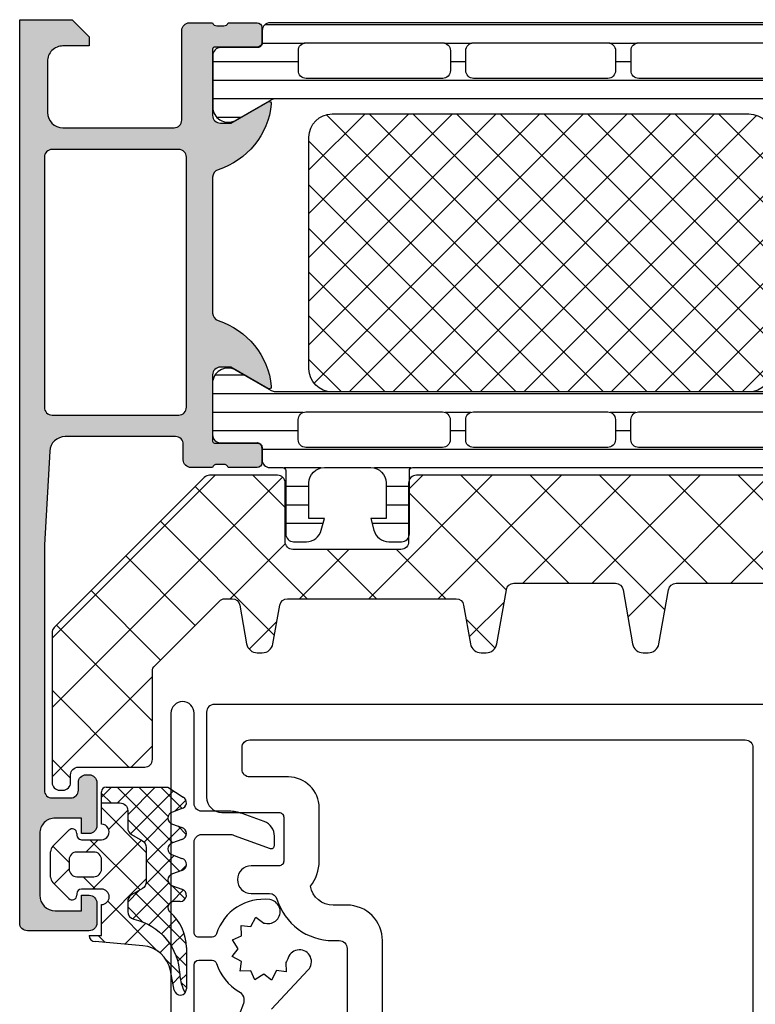
# Model space of a CAD drawing. Units: millimetres. Extents: x 6038 to 14624, y 670 to 4443.
# Drawn here: x 10081 to 10128, y 1569 to 1632 of the extents above; entities that cross this region are included whole.
import ezdxf

# ---------------------------------------------------------------- set-up
doc = ezdxf.new("R2010")
doc.units = ezdxf.units.MM
doc.layers.get('0').update_dxf_attribs({"lineweight": 25})
doc.layers.add('Raamkaders', color=253, linetype='Continuous')

# ---------------------------------------------------------------- blocks, each defined once
blk = doc.blocks.new('P0159610')
blk.add_lwpolyline([(313.788680150784, -57.96780958107917), (277.5886801507841, -57.96780958107917, 0.4142135623730948), (277.0886801507841, -58.46780958107917), (277.0886801507841, -63.96780958107917, 0.4142135623730951), (278.0886801507841, -64.96780958107917), (281.788680150784, -64.96780958107917, -0.4142135623730951), (282.0886801507841, -65.26780958107916), (282.0886801507841, -68.11780958107917, -0.4142135623730951), (281.788680150784, -68.41780958107917), (279.988680150784, -68.41780958107917, 0.9999999999999998), (279.988680150784, -70.21780958107917), (281.1743758353499, -70.21780958107915, -0.3302357034382338), (281.6527833138888, -70.57246074386987, 0.3302357034382327), (285.288680150784, -73.26780958107916), (285.6886801507841, -73.26780958107916, -0.4142135623730951), (286.1886801507841, -73.76780958107916), (286.1886801507841, -80.22526248722438, 0.1048503896858502)], format="xyb")
blk.add_lwpolyline([(311.988680150784, -83.96780958107918), (309.4487425786918, -83.96780958107928, -0.3120401294285018), (308.9809586887575, -83.64438317003854, 0.6914013457927783), (302.1513138957171, -83.64438317003854, -0.3120401294285018), (301.6835300057828, -83.96780958107928), (290.988680150784, -83.96780958107928, -0.4142135623730951), (288.488680150784, -81.46780958107928), (288.488680150784, -73.26780958107938, 0.4142135623730951), (286.1886801507841, -70.96780958107938), (285.288680150784, -70.96780958107938, -0.3603729818760359), (283.8149012765193, -69.74705110695068, 0.1709422246013617), (284.3886801507841, -68.11780958107917), (284.3886801507841, -64.66780958107917, 0.414213562373095), (282.3886801507841, -62.66780958107917), (279.8886801507841, -62.66780958107917, -0.414213562373096), (279.3886801507841, -62.16780958107917), (279.3886801507841, -60.76780958107916, -0.4142135623730941), (279.8886801507841, -60.26780958107916), (311.988680150784, -60.26780958107916, -0.4142135623731146), (312.488680150784, -60.76780958107921), (312.4886801507841, -83.46780958107915, -0.4142135623731029)], format="xyb", close=True)
blk = doc.blocks.new('P0014110_Buitenprofiel')
for points in [[(0.75, -23.76317282547734), (0.75, -16.30000000000018, -0.4142135623730951), (1.050000000000182, -16), (1.911212795041138, -16, -0.3275382217185633), (2.197394555465962, -16.21000000000004, 0.1881760554900128), (3.654155844155866, -18.02367651867644, -0.364394676466154), (3.940800203511117, -18.80939265469442), (3.674299990822874, -19.54159597133457, 0.5205670505517545)], [(5.762974289754311, -19.17489938225117), (8.141472740263453, -16.62742664804591, 1.223779665778053), (6.846969696969609, -15.83282740752384, -0.0522497766940923), (6.691463751682477, -16.15121154707776), (6.716699120912381, -16.7529283711192), (6.0865355100741, -16.67221951202555), (5.765860268337747, -17.28565423968575), (5.259552603667998, -16.89997234757539), (4.676323356386547, -17.27012254790952), (4.430278144755903, -16.68197628473172), (3.741402123376247, -16.71086701880904), (3.822518207011854, -16.07752385505682), (3.212532574852048, -15.75865164057541), (3.600000000000364, -15.25), (3.231751011677716, -14.66976640812936), (3.822404498124342, -14.42267232427366), (3.793649852745602, -13.7370412270684), (4.429487226653691, -13.8184767592611), (4.746977011697709, -13.21113564128518), (5.257484776423098, -13.6000169764402, -0.0298821011396192), (5.454123711336251, -13.61267489166494, 1.00000000745058), (5.645876288658201, -12.07458160802707, 0.3622355028610185), (2.197394555465962, -14.28999999999996, -0.3275382217185363), (1.911212795041138, -14.5), (1.049999999999727, -14.5, -0.4142135623729737), (0.75, -14.19999999999982), (0.7499999999972715, -8.349999999994907, -0.4142135623732095), (1.249999999992724, -7.850000000000364), (3.009182548229091, -7.850000000000364, -0.0874886635259234), (3.35120269155459, -7.910307379213918), (5.681595971332172, -8.758501167187205, 0.5205670505518625), (5.949999999997544, -8.570562643029916), (5.94999999999709, -7.960133123873675, 0.3152987888788768), (5.292020143323043, -7.020440503088139), (3.864232906543293, -6.50076844803516, 0.0874886635259244), (3.009182548229091, -6.350000000000364), (1.25, -6.350000000000364, -0.4142135623730951), (0.75, -5.850000000000364), (0.75, 0, 0.9999999999999998), (-0.75, 0), (-0.75, -21.62553991701225, -0.3541185725306983)]]:
    blk.add_lwpolyline(points, format="xyb")
blk = doc.blocks.new('Variavent_Assy_40')
for name, p in [('P0014110_Buitenprofiel', (9953.069615063367, 4100.817602124537)), ('P0159610', (9677.53415433973, 4159.355926490516))]:
    blk.add_blockref(name, p)
blk = doc.blocks.new('284024_s')
at = {"layer": 'Raamkaders'}
h = blk.add_hatch(dxfattribs=at)
h.set_pattern_fill('LINIE', color=256, scale=1.2, angle=90, style=0)
h.set_pattern_definition([(90, (19.28296211910347, -0.6346130568951673), (-1.2, 7.347638122934263e-17), [])])
edge = h.paths.add_edge_path()
edge.add_arc((1.309189666567308, 2.900083309816918), 0.2999999999999954, 359.9979247021138, 449.9979247021141)
edge.add_line((1.309200532801626, 3.200083309620122), (0.4988691999867216, 3.200111936038329))
edge.add_arc((0.4988846313710251, 3.700109256898171), 0.4999973210979716, 179.9976177200864, 269.99823168414014, ccw=False)
edge.add_line((-0.001112689294753495, 3.700130046100879), (-0.002433234284694385, 4.54120229122876))
edge.add_arc((-0.2024332342846812, 4.541202291228761), 0.1999999999999869, 359.9999999999995, 449.9999999999995)
edge.add_line((-0.2024332342846795, 4.741202291228748), (-4.302433234273042, 4.741202291228748))
edge.add_arc((-4.302433234273046, 5.241202291228751), 0.5000000000000027, 180.0000000000004, 270.0000000000004, ccw=False)
edge.add_line((-4.80243323427305, 5.241202291228747), (-4.802433234272591, 6.071951514586803))
edge.add_arc((-3.802433234273134, 6.07195151458678), 0.9999999999994569, 105.00000000108051, 179.9999999999987, ccw=False)
edge.add_line((-4.061252279393731, 7.037877340870443), (-3.302433234273163, 7.241202291228692))
edge.add_line((-3.302433234273163, 7.241202291228692), (-3.302433234273046, 6.241202291228748))
edge.add_line((-3.302433234273046, 6.241202291228748), (-1.002433234284698, 6.241202291228749))
edge.add_arc((-1.004142480005912, 7.245328775430388), 1.004127938958019, 270.0975300153207, 359.7659122786857)
edge.add_line((-2.292155800942623e-05, 7.241226320254614), (-2.292155800924255e-05, 10.24110467439829))
edge.add_arc((-1.004142268125721, 10.23707631855116), 1.004127427074073, 0.2298596784854177, 89.90248202491506)
edge.add_line((-1.002433234284641, 11.24120229122875), (-3.302433234273052, 11.24120229122875))
edge.add_line((-3.302433234273052, 11.24120229122875), (-3.302433234273049, 10.24120229122875))
edge.add_line((-3.302433234273049, 10.24120229122875), (-4.061252279393712, 10.44452724155692))
edge.add_arc((-3.80243323427292, 11.41045306784117), 1.000000000000068, 180.0000000000016, 254.9999999989173, ccw=False)
edge.add_line((-4.802433234272988, 11.41045306784114), (-4.802433234272995, 12.24120229122881))
edge.add_arc((-4.302433234273049, 12.24120229122881), 0.4999999999999467, 90, 180, ccw=False)
edge.add_line((-4.302433234273049, 12.74120229122875), (-0.2024332342847606, 12.74120229122875))
edge.add_arc((-0.2041617871800327, 12.945375387072), 0.2041804127758787, 270.4850610657193, 358.8441310561829)
edge.add_line((-2.292155800197179e-05, 12.94125658823265), (2.374673808286376e-15, 38.78262339778484))
edge.add_arc((0.499997320859848, 38.78260796640054), 0.4999973210979745, 89.99761772008901, 179.9982316841407, ccw=False)
edge.add_line((0.5000181100625329, 39.28260528706632), (1.310349442877458, 39.28257666064813))
edge.add_arc((1.31036030911177, 39.58257666045134), 0.3000000000000041, 269.9979247021153, 359.9979247021138)
edge.add_line((1.610360308914976, 39.58256579421702), (1.610115288334156, 41.9825641876025))
edge.add_arc((2.110111265540397, 41.98254871698273), 0.499995977445583, 89.99762222092721, 179.9982271832993, ccw=False)
edge.add_line((2.110132015410307, 42.48254469399776), (5.586673511216135, 42.48241804653367))
edge.add_arc((5.44432701033436, 41.49260512706297), 0.99999607092448, -32.72909139772662, 81.8163166502145, ccw=False)
edge.add_line((6.285560076554611, 40.95193973131244), (4.967007647098204, 38.66833064206307))
edge.add_arc((5.400011308350247, 38.41831498386868), 0.5000000000000491, 149.9979281027699, 179.9978647972363)
edge.add_line((4.900011308697391, 38.41833361702788), (4.898924996266315, 4.064064861428477))
edge.add_arc((5.398924995956997, 4.06404727380666), 0.5000000000000066, 179.9979846069957, 209.9979213014615)
edge.add_line((4.965903224316337, 3.814062983729881), (6.284290222103381, 1.530358382474783))
edge.add_arc((5.443017991444598, 0.9897539283802999), 0.9999960709244808, -81.82046724598678, 32.72494080195372, ccw=False)
edge.add_line((5.585292788358815, -6.930029612274073e-05), (2.108751292552963, 5.734716797754357e-05))
edge.add_arc((2.108766763172721, 0.5000533243741969), 0.4999959774455613, 179.9976222209281, 269.99822718330006, ccw=False)
edge.add_line((1.60877078615772, 0.5000740742440994), (1.609189666370512, 2.900072443582598))
edge = h.paths.add_edge_path(flags=16)
edge.add_line((1.799465273413295, 27.09119604586487), (3.09945937972604, 27.09119604586486))
edge.add_arc((3.099463019082759, 27.59119240650812), 0.4999963606565037, 269.9995829574043, 360.0004170426012)
edge.add_line((3.599459379726019, 27.59119604586488), (3.599459379726019, 36.44118994234918))
edge.add_arc((3.099463019082655, 36.44119358170582), 0.4999963606566094, 359.9995829574138, 450.000417042585)
edge.add_line((3.09945937972603, 36.94118994234918), (1.799465273458127, 36.94118994234918))
edge.add_arc((1.799448700661308, 36.44118994053621), 0.5000000020876215, 89.99810089738257, 179.9999997916593)
edge.add_line((1.299448698573679, 36.44118994235433), (1.299448698573672, 27.59119604587007))
edge.add_arc((1.799448700730977, 27.59119604774752), 0.5000000021573054, 180.0000002151407, 270.0018990894962)
edge = h.paths.add_edge_path(flags=16)
edge.add_arc((1.799448698584057, 16.89118994304764), 0.4999999999999982, 179.9999999994044, 270.0000000000002)
edge.add_line((1.799448698584059, 16.39118994304764), (3.099459379736413, 16.39118994304764))
edge.add_arc((3.099459379736411, 16.89118994304764), 0.4999999999999964, 270.0000000000003, 360.000000000596)
edge.add_line((3.599459379736405, 16.89118994305284), (3.599459379736409, 25.59119604656851))
edge.add_arc((3.099459379736396, 25.5911960465633), 0.5000000000000133, 5.968247248672501e-10, 89.99999999880787)
edge.add_line((3.099459379746799, 26.09119604656332), (1.799448698594469, 26.09119604656332))
edge.add_arc((1.799448698584051, 25.59119604656332), 0.5000000000000036, 89.99999999880616, 179.9999999994032)
edge.add_line((1.299448698584045, 25.59119604656853), (1.299448698584059, 16.89118994305284))
edge = h.paths.add_edge_path(flags=16)
edge.add_arc((3.099463019093079, 14.89119358240431), 0.4999963606565686, 359.9995829574092, 450.000417042591)
edge.add_line((3.099459379736403, 15.39118994304764), (1.799465273468486, 15.39118994304764))
edge.add_arc((1.799448700671683, 14.89118994123468), 0.5000000020876197, 89.99810089738452, 179.9999997916607)
edge.add_line((1.299448698584063, 14.89118994305278), (1.299448698584062, 6.041180787779442))
edge.add_arc((1.799433439794991, 6.041180787774246), 0.4999847412109291, 179.9999999994045, 270.0000000000006)
edge.add_line((1.799433439794996, 5.541196046563318), (3.09944412094734, 5.541196046563319))
edge.add_arc((3.099444120947349, 6.041211305352374), 0.5000152587890554, 269.9999999999989, 360.0000000005949)
edge.add_line((3.599459379736404, 6.041211305357566), (3.599459379736403, 14.89118994304764))
for points in [[(1.609189666370512, 2.900072443582598, 0.4142135623730971), (1.309200532801626, 3.200083309620122), (0.4988691999867216, 3.200111936038329, -0.4142167009307517), (-0.001112689294753495, 3.700130046100879), (-0.002433234284694385, 4.54120229122876, 0.414213562373095), (-0.2024332342846795, 4.741202291228748), (-4.302433234273042, 4.741202291228748, -0.414213562373095), (-4.80243323427305, 5.241202291228747), (-4.802433234272591, 6.071951514586803, -0.3394542588581116), (-4.061252279393731, 7.037877340870443), (-3.302433234273163, 7.241202291228692), (-3.302433234273046, 6.241202291228748), (-1.002433234284698, 6.241202291228749, 0.4125193629779166), (-2.292155800942623e-05, 7.241226320254614), (-2.292155800924255e-05, 10.24110467439829, 0.4125410123268871), (-1.002433234284641, 11.24120229122875), (-3.302433234273052, 11.24120229122875), (-3.302433234273049, 10.24120229122875), (-4.061252279393712, 10.44452724155692, -0.3394542588580992), (-4.802433234272988, 11.41045306784114), (-4.802433234272995, 12.24120229122881, -0.414213562373095), (-4.302433234273049, 12.74120229122875), (-0.2024332342847607, 12.74120229122875, 0.4058498700698123), (-2.292155800197179e-05, 12.94125658823265), (2.374672351541385e-15, 38.78262339778484, -0.4142167009307434), (0.5000181100625329, 39.28260528706632), (1.310349442877458, 39.28257666064813, 0.414213562373094), (1.610360308914976, 39.58256579421702), (1.610115288334156, 41.9825641876025, -0.414216654914496), (2.110132015410307, 42.48254469399776), (5.586673511216135, 42.48241804653367, -0.5460410483302796), (6.285560076554611, 40.95193973131244), (4.967007647098204, 38.66833064206307, 0.1316522165773135), (4.900011308697391, 38.41833361702788), (4.898924996266315, 4.064064861428479, 0.1316522165773112), (4.965903224316337, 3.814062983729881), (6.284290222103381, 1.530358382474783, -0.5460410483302767), (5.585292788358815, -6.930029612274073e-05), (2.108751292552963, 5.734716797754358e-05, -0.4142166549144938), (1.60877078615772, 0.5000740742440994)], [(1.799465273413295, 27.09119604586487), (3.09945937972604, 27.09119604586486, 0.414217826182199), (3.599459379726019, 27.59119604586488), (3.599459379726019, 36.44118994234918, 0.4142178261820648), (3.09945937972603, 36.94118994234918), (1.799465273458127, 36.94118994234918, 0.4142232694609502), (1.299448698573679, 36.44118994235433), (1.299448698573672, 27.59119604587007, 0.4142232693591166)], [(1.299448698584059, 16.89118994305284, 0.4142135623761418), (1.799448698584059, 16.39118994304764), (3.099459379736413, 16.39118994304764, 0.4142135623761418), (3.599459379736405, 16.89118994305284), (3.599459379736409, 25.59119604656851, 0.4142135623639505), (3.099459379746799, 26.09119604656332), (1.799448698594469, 26.09119604656332, 0.414213562376146), (1.299448698584045, 25.59119604656853)], [(3.599459379736403, 14.89118994304764, 0.4142178261821231), (3.099459379736403, 15.39118994304764), (1.799465273468486, 15.39118994304764, 0.4142232694609512), (1.299448698584063, 14.89118994305278), (1.299448698584062, 6.041180787779443, 0.4142135623761418), (1.799433439794996, 5.541196046563318), (3.09944412094734, 5.541196046563319, 0.4142135623761418), (3.599459379736404, 6.041211305357566)]]:
    blk.add_lwpolyline(points, format="xyb", close=True, dxfattribs=at)
blk = doc.blocks.new('288028_s')
at = {"layer": 'Raamkaders'}
h = blk.add_hatch(dxfattribs=at)
h.set_pattern_fill('NETZ', color=256, scale=2, angle=45, style=0)
h.set_pattern_definition([(45, (0, 0), (-1.414213562373095, 1.414213562373095), []), (135, (0, 0), (-1.414213562373095, -1.414213562373095), [])])
h.paths.add_polyline_path([(13.5, -18, 0.4142135623730951), (15, -16.5), (15, -1.5, 0.4142135623730951), (13.5, 0), (-13.5, 0, 0.4142135623730951), (-15, -1.5), (-15, -16.5, 0.4142135623730951), (-13.5, -18)])
blk.add_lwpolyline([(-13.5, 0), (13.5, 0, -0.414213562373095), (15, -1.5), (15, -16.5, -0.414213562373095), (13.5, -18), (-13.5, -18, -0.414213562373095), (-15, -16.5), (-15, -1.5, -0.414213562373095)], format="xyb", close=True, dxfattribs=at)
blk = doc.blocks.new('284032_s')
at = {"layer": 'Raamkaders', "xscale": -1}
blk.add_blockref('284024_s', (0, 0), dxfattribs=at)
at = {"layer": 'Raamkaders', "rotation": 270}
blk.add_blockref('288028_s', (-4.899468152481854, 21.24119923922818), dxfattribs=at)
blk = doc.blocks.new('284012_s')
at = {"layer": 'Raamkaders'}
h = blk.add_hatch(dxfattribs=at)
h.set_pattern_fill('_USER', color=256, scale=1.2, angle=89.99999999999999, style=0, pattern_type=0)
h.set_pattern_definition([(90, (-0.0006881124656978876, 0.05129142791654062), (-1.2, 3.399299071393802e-16), [])])
edge = h.paths.add_edge_path()
edge.add_line((0.4998840957990729, 3.209876083199392), (1.310215428613981, 3.209904709617588))
edge.add_arc((1.310226294848298, 2.909904709814384), 0.2999999999999957, 0.0020752978858809, 90.00207529788582, ccw=False)
edge.add_line((1.610226294651502, 2.909915576048702), (1.609981274070682, 0.5099171826632212))
edge.add_arc((2.109977251276918, 0.5099326532829783), 0.4999959774455781, 180.0017728166999, 270.002377779072)
edge.add_line((2.109998001146822, 0.009936676267960687), (5.586539496952662, 0.01006332373204288))
edge.add_arc((5.444192996070887, 0.9998762432027438), 0.99999607092448, 278.1836833497856, 392.7290913977266)
edge.add_line((6.285426062291135, 1.540541638953274), (4.966873632834732, 3.824150728202644))
edge.add_arc((5.399877294086776, 4.07416638639704), 0.500000000000052, 180.002135202764, 210.0020718972302, ccw=False)
edge.add_line((4.899877294433919, 4.074147753237829), (4.898790982002849, 38.42841650883724))
edge.add_arc((5.39879098169355, 38.42843409645906), 0.5000000000000252, 150.0020786985382, 180.0020153930043, ccw=False)
edge.add_line((4.965769210052875, 38.67841838653585), (6.284156207839919, 40.96212298779094))
edge.add_arc((5.442883977181131, 41.50272744188542), 0.9999960709244818, 327.2750591980466, 441.8204672459869)
edge.add_line((5.585158774095346, 42.49255067056185), (2.108617278289502, 42.49242402309775))
edge.add_arc((2.108632748909259, 41.99242804589152), 0.4999959774455675, 90.00177281669988, 180.0023777790713)
edge.add_line((1.608636771894259, 41.99240729602163), (1.60905565210705, 39.59240892668313))
edge.add_arc((1.309055652303845, 39.59239806044881), 0.2999999999999972, -89.99792470211452, 0.0020752978862219607, ccw=False)
edge.add_line((1.309066518538161, 39.2923980606456), (0.4987351857232567, 39.2923694342274))
edge.add_arc((0.4987506171075601, 38.79237211336756), 0.4999973210979623, 90.00176831585983, 180.0023822799145)
edge.add_line((-0.001246703558214879, 38.79235132416485), (-0.0001340142634682628, 3.709857972480883))
edge.add_arc((0.4998633065963851, 3.709873403865181), 0.4999973210979823, 180.0017683158594, 270.0023822799114)
edge = h.paths.add_edge_path(flags=16)
edge.add_arc((1.799314684320593, 25.60129142721809), 0.5, 90, 180.000000000596, ccw=False)
edge.add_line((1.799314684320593, 26.10129142721809), (3.099325365472951, 26.10129142721809))
edge.add_arc((3.099325365472948, 25.6012914272181), 0.4999999999999893, -5.965148375253193e-10, 89.9999999999996, ccw=False)
edge.add_line((3.599325365472937, 25.60129142721289), (3.599325365472937, 16.90128532369721))
edge.add_arc((3.099325365472923, 16.90128532370242), 0.5000000000000142, 270.000000001192, 359.9999999994032, ccw=False)
edge.add_line((3.099325365483325, 16.4012853237024), (1.799314684330996, 16.4012853237024))
edge.add_arc((1.799314684320579, 16.9012853237024), 0.5, 180.0000000005968, 270.00000000119365, ccw=False)
edge.add_line((1.299314684320579, 16.90128532369719), (1.299314684320593, 25.60129142721289))
edge = h.paths.add_edge_path(flags=16)
edge.add_arc((1.799314686467512, 14.9012853225182), 0.5000000021573063, 89.99810091050432, 179.9999997848596, ccw=False)
edge.add_line((1.799331259149825, 15.40128532440085), (3.099325365462563, 15.40128532440087))
edge.add_arc((3.099329004819284, 14.9012889637576), 0.4999963606565108, -0.00041704260058850195, 90.00041704259598, ccw=False)
edge.add_line((3.599325365462549, 14.90128532440084), (3.599325365462549, 6.051291427916548))
edge.add_arc((3.099329004819173, 6.051287788559916), 0.4999963606566214, -90.0004170425849, 0.00041704258580921305, ccw=False)
edge.add_line((3.099325365462549, 5.55129142791654), (1.799331259194646, 5.551291427916548))
edge.add_arc((1.799314686397826, 6.051291429729511), 0.5000000020876206, 180.0000002083414, 270.00189910261753, ccw=False)
edge.add_line((1.299314684310205, 6.051291427911389), (1.299314684310205, 14.90128532439565))
edge = h.paths.add_edge_path(flags=16)
edge.add_arc((3.099310106683882, 36.45127006491335), 0.5000152587890554, -5.952074388915207e-10, 90.0000000000008, ccw=False)
edge.add_line((3.599325365472937, 36.45127006490816), (3.599325365472937, 27.60129142721809))
edge.add_arc((3.099329004829614, 27.60128778786141), 0.4999963606565681, -90.00041704259098, 0.00041704259098196417, ccw=False)
edge.add_line((3.099325365472937, 27.10129142721809), (1.79933125920502, 27.10129142721809))
edge.add_arc((1.799314686408215, 27.60129142903105), 0.5000000020876215, 180.0000002083395, 270.00189910261565, ccw=False)
edge.add_line((1.299314684320593, 27.60129142721295), (1.299314684320593, 36.45130058248628))
edge.add_arc((1.799299425531524, 36.45130058249148), 0.4999847412109306, 89.9999999999992, 180.0000000005952, ccw=False)
edge.add_line((1.799299425531531, 36.95128532370241), (3.099310106683875, 36.95128532370241))
for points in [[(0.4998840957990729, 3.209876083199392), (1.310215428613981, 3.209904709617588, -0.4142135623730945), (1.610226294651502, 2.909915576048702), (1.609981274070682, 0.5099171826632214, 0.4142166549144952), (2.109998001146822, 0.009936676267960687), (5.586539496952662, 0.01006332373204288, 0.54604104833028), (6.285426062291135, 1.540541638953274), (4.966873632834732, 3.824150728202644, -0.131652216577313), (4.899877294433919, 4.074147753237829), (4.898790982002849, 38.42841650883724, -0.131652216577312), (4.965769210052875, 38.67841838653585), (6.284156207839919, 40.96212298779094, 0.5460410483302761), (5.585158774095346, 42.49255067056185), (2.108617278289502, 42.49242402309775, 0.4142166549144949), (1.608636771894259, 41.99240729602163), (1.60905565210705, 39.59240892668313, -0.414213562373098), (1.309066518538161, 39.2923980606456), (0.4987351857232567, 39.2923694342274, 0.4142167009307528), (-0.001246703558214879, 38.79235132416485), (-0.0001340142634682628, 3.709857972480881, 0.4142167009307426)], [(3.099310106683875, 36.95128532370241, -0.4142135623761418), (3.599325365472937, 36.45127006490816), (3.599325365472937, 27.60129142721809, -0.4142178261821238), (3.099325365472937, 27.10129142721809), (1.79933125920502, 27.10129142721809, -0.4142232694609512), (1.299314684320593, 27.60129142721295), (1.299314684320593, 36.45130058248628, -0.4142135623761418), (1.799299425531531, 36.95128532370241)], [(1.299314684320593, 25.60129142721289, -0.4142135623761418), (1.799314684320593, 26.10129142721809), (3.099325365472951, 26.10129142721809, -0.4142135623761418), (3.599325365472937, 25.60129142721289), (3.599325365472937, 16.90128532369721, -0.4142135623639505), (3.099325365483325, 16.4012853237024), (1.799314684330996, 16.4012853237024, -0.414213562376146), (1.299314684320579, 16.90128532369719)], [(1.299314684310205, 14.90128532439565, -0.4142232693591166), (1.799331259149825, 15.40128532440085), (3.099325365462563, 15.40128532440087, -0.4142178261821988), (3.599325365462549, 14.90128532440084), (3.599325365462549, 6.051291427916548, -0.4142178261820655), (3.099325365462549, 5.55129142791654), (1.799331259194646, 5.551291427916548, -0.4142232694609512), (1.299314684310205, 6.051291427911389)]]:
    blk.add_lwpolyline(points, format="xyb", close=True, dxfattribs=at)

msp = doc.modelspace()

# ---------------------------------------------------------------- hatches: boundary and pattern name
at = {"layer": 'Raamkaders'}
h = msp.add_hatch(color=256, dxfattribs=at)
edge = h.paths.add_edge_path()
edge.add_arc((10093.86775369969, 1632.191979407724), 0.2789255417353749, 268.8371299274623, 343.5754054449657)
edge.add_line((10094.13529704021, 1632.113112312082), (10096.01530804022, 1632.113112312082))
edge.add_arc((10096.01530804022, 1631.813112312081), 0.3000000000015461, 2.6062707547680475e-10, 90.00000000034743, ccw=False)
edge.add_line((10096.31530804022, 1631.813112312082), (10096.31530804022, 1630.83313799304))
edge.add_arc((10096.01530804022, 1630.833137993041), 0.3000000000010914, 269.9999999996526, 359.99999999973943, ccw=False)
edge.add_line((10096.01530804022, 1630.53313799304), (10093.25531004022, 1630.53313799304))
edge.add_arc((10093.25531004022, 1630.413137993038), 0.1200000000012551, 89.9999999991315, 179.9999999993486)
edge.add_line((10093.13531004022, 1630.41313799304), (10093.13531004022, 1626.113112312082))
edge.add_arc((10093.63531004022, 1626.113112312082), 0.5, 180, 270)
edge.add_line((10093.63531004022, 1625.613112312082), (10094.33531004022, 1625.613112312082))
edge.add_line((10094.33531004022, 1625.613112312082), (10096.72813036325, 1626.994607769705))
edge.add_arc((10096.79719025557, 1626.874992527434), 0.1381197846489148, -5.622577550960273, 120.00000000013091, ccw=False)
edge.add_arc((10091.95870117837, 1627.351335553256), 4.999999999999712, 287.74841635605776, 354.3774224492008, ccw=False)
edge.add_arc((10093.63531004022, 1622.113112312082), 0.4999999999999985, 107.7484163559712, 179.9999999999218)
edge.add_line((10093.13531004022, 1622.113112312082), (10093.13531004022, 1613.313112312082))
edge.add_arc((10093.63531004022, 1613.313112312083), 0.5, 180.0000000000782, 252.2515836440288)
edge.add_arc((10091.95870117837, 1608.074889070908), 5.000000000000254, 5.622577550799178, 72.25158364394218, ccw=False)
edge.add_arc((10096.79719025557, 1608.551232096731), 0.138119784647983, -120.00000000022521, 5.622577550772576, ccw=False)
edge.add_line((10096.72813036325, 1608.43161685446), (10094.33531004022, 1609.813112312082))
edge.add_line((10094.33531004022, 1609.813112312082), (10093.63531004022, 1609.813112312082))
edge.add_arc((10093.63531004022, 1609.313112312082), 0.5, 90, 180)
edge.add_line((10093.13531004022, 1609.313112312082), (10093.13531004022, 1605.013086631126))
edge.add_arc((10093.25531004022, 1605.013086631127), 0.1200000000008004, 180.0000000004342, 270.0000000008685)
edge.add_line((10093.25531004022, 1604.893086631125), (10096.01530804022, 1604.893086631125))
edge.add_arc((10096.01530804022, 1604.593086631124), 0.3000000000010914, 3.474269760772586e-10, 90.00000000034743, ccw=False)
edge.add_line((10096.31530804022, 1604.593086631126), (10096.31530804022, 1603.613112312082))
edge.add_arc((10096.01530804022, 1603.613112312084), 0.3000000000010914, 269.9999999996526, 359.99999999973943, ccw=False)
edge.add_line((10096.01530804022, 1603.313112312082), (10094.13529704021, 1603.313112312082))
edge.add_arc((10093.86775369969, 1603.234245216441), 0.2789255417357355, 16.4245945550343, 91.16287007253764)
edge.add_line((10093.86209304021, 1603.513113312082), (10093.40849904021, 1603.513113312082))
edge.add_arc((10093.40283063221, 1603.234275865539), 0.2788950563279501, 88.83541062575338, 163.5801235804417)
edge.add_line((10093.13531004022, 1603.313112312082), (10091.73530859063, 1603.313112312082))
edge.add_arc((10091.73530859063, 1603.813112312082), 0.5, 180, 270, ccw=False)
edge.add_line((10091.23530859063, 1603.813112312082), (10091.23530859063, 1604.813111839058))
edge.add_arc((10090.73530859063, 1604.813111839058), 0.5, 0, 90)
edge.add_line((10090.73530859063, 1605.313111839058), (10083.5797986419, 1605.313111839058))
edge.add_arc((10083.57978693107, 1604.313121047864), 0.9999907912623677, 89.99932901267474, 176.7307241752684)
edge.add_line((10082.58142358373, 1604.370149192573), (10082.23530847143, 1598.313113746406))
edge.add_line((10082.23530847143, 1598.313113746406), (10082.23530847143, 1582.413119849922))
edge.add_arc((10082.73530483208, 1582.413116210577), 0.4999963606683768, 179.9995829587101, 270.0004307017156)
edge.add_line((10082.73530859063, 1581.913119849922), (10083.93531316827, 1581.913119849922))
edge.add_arc((10083.9353104274, 1582.413122590789), 0.5000027408750701, 270.0003140785909, 359.9996859214352)
edge.add_line((10084.43531316827, 1582.413119849922), (10084.43531316827, 1582.913119849922))
edge.add_arc((10084.9353002867, 1582.913132731498), 0.4999871185904814, 89.99852384215541, 180.0014761579227, ccw=False)
edge.add_line((10084.93531316827, 1583.413119849922), (10085.13531011651, 1583.413119849922))
edge.add_arc((10085.1353239165, 1582.913133649907), 0.4999862002058729, -0.0015814053929261718, 90.00158140544511, ccw=False)
edge.add_line((10085.63531011651, 1582.913119849922), (10085.63531011651, 1580.113101539375))
edge.add_arc((10085.13526138074, 1580.113150275149), 0.5000487381487608, 270.0055841639872, 359.99441583598673, ccw=False)
edge.add_line((10085.13531011651, 1579.613101539375), (10084.63531011651, 1579.613101539375))
edge.add_line((10084.63531011651, 1579.613101539375), (10084.63531011651, 1580.613101539375))
edge.add_line((10084.63531011651, 1580.613101539375), (10082.93531316827, 1580.613101539375))
edge.add_arc((10082.93526584707, 1579.613148742352), 0.9999527981423165, 89.99728856664142, 180.0009560480844)
edge.add_line((10081.93531304906, 1579.613132056953), (10081.93531304906, 1575.613101539375))
edge.add_arc((10082.93535627438, 1575.613144764699), 1.000043226252396, 180.0024765215519, 269.9975303086416)
edge.add_line((10082.93531316827, 1574.613101539375), (10084.63531011651, 1574.613101539375))
edge.add_line((10084.63531011651, 1574.613101539375), (10084.63531011651, 1575.613101539375))
edge.add_line((10084.63531011651, 1575.613101539375), (10085.13531011651, 1575.613101539375))
edge.add_arc((10085.13536088686, 1575.11315231189), 0.4999492300629936, -0.0023212804857735136, 90.0058184441466, ccw=False)
edge.add_line((10085.63531011651, 1575.113132056953), (10085.63531011651, 1573.813113746406))
edge.add_arc((10085.13531375587, 1573.81311010705), 0.4999963606574629, -90.0004170424885, 0.00041704259268726673, ccw=False)
edge.add_line((10085.13531011651, 1573.313113746406), (10081.13531002711, 1573.313113746406))
edge.add_arc((10081.13530639705, 1573.813110103242), 0.4999963568484315, 179.9995825210301, 270.00041597651744, ccw=False)
edge.add_line((10080.63531004022, 1573.813113746406), (10080.63531004022, 1632.313112312082))
edge.add_line((10080.63531004022, 1632.313112312082), (10084.03531164239, 1632.313112312082))
edge.add_line((10084.03531164239, 1632.313112312082), (10085.13531011651, 1631.213106212379))
edge.add_line((10085.13531011651, 1631.213106212379), (10085.13531011651, 1630.613100108864))
edge.add_line((10085.13531011651, 1630.613100108864), (10083.43531316827, 1630.613100108864))
edge.add_arc((10083.43528206453, 1629.613131093395), 0.999969015952614, 89.99821783194975, 180.0017753378709)
edge.add_line((10082.43531304906, 1629.613100108864), (10082.43531304906, 1626.313112315895))
edge.add_arc((10083.43533295941, 1626.313132226247), 1.000019910548809, 180.0011407564363, 269.998866073708)
edge.add_line((10083.43531316827, 1625.313112315895), (10090.63531011651, 1625.313112315895))
edge.add_arc((10090.63531375587, 1625.813108676538), 0.4999963606565535, 269.9995829575116, 360.0004170425926)
edge.add_line((10091.13531011651, 1625.813112315895), (10091.13531011651, 1631.613112312082))
edge.add_arc((10091.63531011651, 1631.613112312082), 0.5, 90, 180, ccw=False)
edge.add_line((10091.63531011651, 1632.113112312082), (10093.13531004022, 1632.113112312082))
edge.add_arc((10093.40283063221, 1632.191948758626), 0.2788950563275738, 196.4198764195583, 271.1645893742466)
edge.add_line((10093.40849904021, 1631.913111312082), (10093.86209304021, 1631.913111312082))
edge = h.paths.add_edge_path(flags=16)
edge.add_arc((10090.93530553888, 1607.213105735542), 0.5, 270, 360)
edge.add_line((10091.43530553888, 1607.213105735542), (10091.43530553888, 1623.413099822761))
edge.add_arc((10090.93530553888, 1623.413099822761), 0.5, 0, 90)
edge.add_line((10090.93530553888, 1623.913099822761), (10082.73531610082, 1623.913099822761))
edge.add_arc((10082.73531610082, 1623.413099822761), 0.5, 90, 180)
edge.add_line((10082.23531610082, 1623.413099822761), (10082.23531610082, 1607.213105735542))
edge.add_arc((10082.73531610082, 1607.213105735542), 0.5, 180, 270)
edge.add_line((10082.73531610082, 1606.713105735542), (10090.93530553888, 1606.713105735542))
h = msp.add_hatch(dxfattribs=at)
h.set_pattern_fill('ANSI37', color=256, angle=-90.00000000000001, style=0)
h.set_pattern_definition([(315, (9456.91860610978, 1707.313118510903), (2.245064030267289, 2.245064030267288), []), (44.99999999999999, (9456.91860610978, 1707.313118510903), (-2.245064030267288, 2.245064030267289), [])])
edge = h.paths.add_edge_path()
edge.add_arc((10105.33271167539, 1598.513125591957), 0.5000000000000746, 270.00000000000364, 359.9999999999902, ccw=False)
edge.add_line((10105.33271167539, 1598.013125591957), (10098.33271167534, 1598.013125591957))
edge.add_arc((10098.33271167534, 1598.513125591957), 0.5000000000001315, 179.9999999999906, 269.99999999999693, ccw=False)
edge.add_line((10097.83271167534, 1598.513125591957), (10097.83271167534, 1602.312991195406))
edge.add_arc((10097.33271167534, 1602.312991195406), 0.5000000000001936, 3.663998993045972e-12, 89.99999999962564)
edge.add_line((10097.33271167534, 1602.812991195408), (10092.93981174003, 1602.812991195435))
edge.add_arc((10092.93981174003, 1602.312991195435), 0.4999999999998863, 89.999999999623, 134.9999999999853)
edge.add_line((10092.58625834944, 1602.666544586027), (10082.87915156825, 1592.959437804857))
edge.add_arc((10083.23270495884, 1592.605884414263), 0.5000000000004247, 134.9999999999377, 179.9999999999937)
edge.add_line((10082.73270495884, 1592.605884414263), (10082.73270495884, 1582.913288173439))
edge.add_arc((10083.23270495884, 1582.913288173439), 0.5000000000000286, 179.9999999999968, 270.0000000000032)
edge.add_line((10083.23270495884, 1582.413288173439), (10083.43451115723, 1582.413127609234))
edge.add_arc((10083.43451115723, 1582.913123187727), 0.4999955784932979, 269.9999999999837, 359.9999999999968)
edge.add_line((10083.93450673573, 1582.913123187727), (10083.93450673573, 1583.412775096602))
edge.add_arc((10084.43450673573, 1583.412775096602), 0.4999999999999142, 90.0000000000033, 180.0000000000033, ccw=False)
edge.add_line((10084.43450673573, 1583.912775096602), (10088.73270495884, 1583.912940082313))
edge.add_arc((10088.73270495884, 1584.412940082313), 0.5000000000000293, 269.9999999999903, 359.9999999999838)
edge.add_line((10089.23270495884, 1584.412940082313), (10089.23270495884, 1590.12060304009))
edge.add_arc((10089.73270495884, 1590.12060304009), 0.500000000000119, 134.9999999999968, 179.9999999999949, ccw=False)
edge.add_line((10089.37915156825, 1590.474156430683), (10093.57154665325, 1594.666551515682))
edge.add_arc((10093.92510004384, 1594.312998125088), 0.5000000000000392, 89.99999999998153, 134.9999999999704, ccw=False)
edge.add_line((10093.92510004384, 1594.812998125088), (10094.40254814797, 1594.812998125088))
edge.add_arc((10094.40254814797, 1594.312998125088), 0.4999999999999023, 9.999999999995907, 90.00000000000392, ccw=False)
edge.add_line((10094.89495202448, 1594.39982221392), (10095.33724793263, 1591.891437471124))
edge.add_arc((10096.02661335974, 1592.012991195494), 0.6999999999998278, 190.0000000000018, 270.0000000000009)
edge.add_line((10096.02661335974, 1591.312991195493), (10096.35187387609, 1591.312991195493))
edge.add_arc((10096.35187387609, 1592.012991195494), 0.7000000000000028, 269.9999999999988, 349.9999999999959)
edge.add_line((10097.0412393032, 1591.891437471128), (10097.48353521136, 1594.399822213924))
edge.add_arc((10097.97593908786, 1594.312998125088), 0.4999999999999196, 90.00000000000352, 169.9999999999963, ccw=False)
edge.add_line((10097.97593908786, 1594.812998125088), (10108.90254814797, 1594.812998125088))
edge.add_arc((10108.90254814797, 1594.312998125088), 0.4999999999999645, 10.000000000001876, 90.00000000000409, ccw=False)
edge.add_line((10109.39495202448, 1594.399822213922), (10109.83724793263, 1591.891437471128))
edge.add_arc((10110.52661335974, 1592.012991195494), 0.6999999999999335, 189.9999999999948, 269.9999999999962)
edge.add_line((10110.52661335974, 1591.312991195493), (10110.85187387609, 1591.312991195493))
edge.add_arc((10110.85187387609, 1592.012991195494), 0.7000000000003297, 269.9999999999968, 349.9999999999969)
edge.add_line((10111.5412393032, 1591.891437471128), (10112.15986219206, 1595.399822213924))
edge.add_arc((10112.65226606857, 1595.312998125088), 0.5000000000000852, 89.99999999999761, 170.0000000000001, ccw=False)
edge.add_line((10112.65226606857, 1595.812998125088), (10119.22622116727, 1595.812998125088))
edge.add_arc((10119.22622116727, 1595.312998125088), 0.4999999999999964, 10.000000000011823, 90.00000000000807, ccw=False)
edge.add_line((10119.71862504377, 1595.399822213922), (10120.33724793263, 1591.891437471128))
edge.add_arc((10121.02661335974, 1592.012991195494), 0.7000000000003943, 190.0000000000078, 270.0000000000029)
edge.add_line((10121.02661335974, 1591.312991195493), (10121.35187387609, 1591.312991195493))
edge.add_arc((10121.35187387609, 1592.012991195494), 0.6999999999998554, 269.9999999999907, 349.9999999999867)
edge.add_line((10122.0412393032, 1591.891437471128), (10122.65986219206, 1595.399822213924))
edge.add_arc((10123.15226606857, 1595.312998125088), 0.500000000000104, 90.00000000001381, 170.0000000000112, ccw=False)
edge.add_line((10123.15226606857, 1595.812998125088), (10131.02622116727, 1595.812998125088))
edge.add_arc((10131.02622116727, 1595.31299812509), 0.499999999999849, 9.999999999985278, 89.99999999999352, ccw=False)
edge.add_line((10131.51862504377, 1595.399822213922), (10132.13724793263, 1591.891437471128))
edge.add_arc((10132.82661335974, 1592.012991195494), 0.6999999999999765, 189.999999999998, 270.0000000000035)
edge.add_line((10132.82661335974, 1591.312991195493), (10133.15187387609, 1591.312991195493))
edge.add_arc((10133.1518738761, 1592.012991195494), 0.6999999999999122, 270.0000000000093, 350.0000000000114)
edge.add_line((10133.8412393032, 1591.891437471128), (10134.52512012949, 1595.769918368016))
edge.add_arc((10134.03271625297, 1595.85674245685), 0.5000000000062604, 350.0000000000709, 360.0000000000696)
edge.add_line((10134.53271625298, 1595.85674245685), (10134.53271625298, 1600.312991195402))
edge.add_arc((10135.03271625298, 1600.312991195404), 0.5000000000000142, 89.99999999999682, 179.9999999999971, ccw=False)
edge.add_line((10135.03271625298, 1600.812991195404), (10135.33271167534, 1600.812991195404))
edge.add_line((10135.33271167534, 1600.812991195404), (10135.33271167534, 1602.312991195402))
edge.add_arc((10134.83271167534, 1602.312991195402), 0.5000000000000284, 359.9999999999963, 449.9999999998917)
edge.add_line((10134.83271167534, 1602.812991195402), (10106.33271167539, 1602.812991195448))
edge.add_arc((10106.33271167539, 1602.31299119545), 0.5000000000001776, 89.99999999990227, 180)
edge.add_line((10105.83271167539, 1602.31299119545), (10105.83271167539, 1598.513125591959))
h = msp.add_hatch(dxfattribs=at)
h.set_pattern_fill('NETZ', color=256, angle=-45.00000000000001, style=0)
h.set_pattern_definition([(315, (9447.540096434283, 1714.313363091574), (0.7071067811865477, 0.7071067811865474), []), (44.99999999999999, (9447.540096434283, 1714.313363091574), (-0.7071067811865474, 0.7071067811865477), [])])
h.paths.add_polyline_path([(10090.6351324383, 1575.21311480188), (10091.03513814993, 1575.213114801876, 0.8769786567284268), (10091.13865976024, 1575.999454569039), (10090.53160409618, 1576.226715158639, -0.6934124607270532), (10090.45948256923, 1576.972454770327), (10091.21078920462, 1577.253717921362, 0.6934124607273054), (10091.13865976024, 1577.999454569039), (10090.53160409618, 1578.226715158639, -0.6934124607270374), (10090.45948247103, 1578.972454495146), (10091.21078920462, 1579.253717682943, 0.6934124607272945), (10091.13865976024, 1579.99945433062), (10090.53160409618, 1580.22671492022, -0.6934124607274197), (10090.45948256923, 1580.972454531908), (10091.21079036562, 1581.253718117583, 0.6005725288149452), (10091.23513345409, 1581.959495376763), (10090.2347100227, 1582.613359944513), (10086.23523940746, 1582.61308319086, 0.4141730281659341), (10085.93530927728, 1582.313111549142), (10085.93530927728, 1581.592462639677), (10087.13287776843, 1581.592462639677, -0.4142135623730951), (10087.63287776843, 1581.092462639677), (10087.63287776843, 1579.98114006309, 0.2679491924311186), (10087.88287776843, 1579.548127361199), (10088.58287776843, 1579.143982172766, -0.267949192431119), (10088.83287776843, 1578.710969470874), (10088.83287776843, 1576.473959623178, -0.2679491924311079), (10088.58287776843, 1576.040946921287), (10087.88287776843, 1575.636801732853, 0.2679491924311079), (10087.63287776843, 1575.203789030962), (10087.63287776843, 1574.552370870663, 0.3488756812081825), (10088.01981179176, 1574.065322531253, -0.3422027620270487), (10091.00094553842, 1570.472189610148, 0.06752679863076164), (10091.21349425559, 1569.57496181778), (10091.35039895581, 1569.30222121198, 0.1676429595518201), (10091.43513444333, 1569.548974114982), (10091.43513484203, 1572.22089679226, 0.2202245233101983), (10090.37631003415, 1574.508136520534, -0.6981291487099911)])
h = msp.add_hatch(dxfattribs=at)
h.set_pattern_fill('NETZ', color=256, scale=2, angle=-45.00000000000001, style=0)
h.set_pattern_definition([(315, (9447.640095874709, 1713.29246578674), (1.414213562373095, 1.414213562373095), []), (44.99999999999999, (9447.640095874709, 1713.29246578674), (-1.414213562373095, 1.414213562373095), [])])
h.paths.add_polyline_path([(10085.93529804022, 1576.01309436384), (10084.63532204022, 1576.01309436384, 0.4142135623730951), (10084.33532204022, 1575.713094363841), (10084.33532204022, 1575.613069363841, -0.6679111284587087), (10083.82330014486, 1575.400818346509), (10082.78188108522, 1576.441504723407, -0.1990038235387452), (10082.63531004022, 1576.795182505816), (10082.63531004022, 1578.431230946681, -0.1990380130521464), (10082.78192761372, 1578.78495521874), (10083.82339551786, 1579.825416629378, -0.6678172218043976), (10084.33532204022, 1579.613069363841), (10084.33532204022, 1579.513075363841, 0.4142135623730951), (10084.63532204022, 1579.21307536384), (10085.93529804022, 1579.21307536384, 1), (10085.93530927728, 1580.213075363816), (10085.93530927728, 1581.592462639677), (10087.13287776843, 1581.592462639677, -0.4142135623730951), (10087.63287776843, 1581.092462639677), (10087.63287776843, 1579.98114006309, 0.2679491924311201), (10087.88287776843, 1579.548127361199), (10088.58287776843, 1579.143982172766, -0.267949192431124), (10088.83287776843, 1578.710969470874), (10088.83287776843, 1576.473959623178, -0.2679491924311239), (10088.58287776843, 1576.040946921287), (10087.88287776843, 1575.636801732853, 0.2679491924311238), (10087.63287776843, 1575.203789030962), (10087.63287776843, 1574.552370870663, 0.3534969980658867), (10088.02784147667, 1574.063527974206, -0.341599814051697), (10091.00094553842, 1570.472189610146, 0.06752679863076104), (10091.21349425559, 1569.57496181778), (10091.35039895581, 1569.30222121198, -0.6432424349068188), (10090.6424972555, 1569.472013305869), (10090.39731114784, 1570.733093122663, 0.3345433601071755), (10088.60867049102, 1572.343753980606), (10085.53530031641, 1572.61308295649, -0.4142098836640213), (10085.13527404265, 1573.013113075022), (10085.93530927728, 1573.013113075022), (10085.93529804022, 1575.013094363629, 1)])
h.paths.add_polyline_path([(10085.93532204022, 1577.31308136384), (10085.93532204022, 1577.913088363839, 0.4142250617865642), (10085.43532204022, 1578.413088363839), (10084.33532204022, 1578.413088363839, 0.4142353984452394), (10083.83532204022, 1577.913088363839), (10083.83532204022, 1577.31308136384, 0.414235398445239), (10084.33532204022, 1576.81308136384), (10085.43532204022, 1576.81308136384, 0.4142250617865648)], flags=16)

# ---------------------------------------------------------------- linework, layer by layer
for p, q in [((10086.23528092187, 1582.61308319373), (10090.2347100227, 1582.613359944513)), ((10090.2347100227, 1582.613359944513), (10091.23513345409, 1581.959495376763)), ((10085.93530927728, 1580.213075363816), (10085.93530927728, 1582.313111549142)), ((10091.13865976024, 1581.22671492022), (10090.53160409618, 1580.99945433062)), ((10090.53160409618, 1580.22671492022), (10091.13865976024, 1579.99945433062)), ((10082.78192761372, 1578.78495521874), (10083.82317604022, 1579.82519736384)), ((10084.33532204022, 1579.613069363841), (10084.33532204022, 1579.513075363841)), ((10084.63532204022, 1579.21307536384), (10085.93529804022, 1579.21307536384)), ((10091.13865976024, 1579.22671492022), (10090.53160409618, 1578.99945433062)), ((10082.63531004022, 1576.795182505816), (10082.63531004022, 1578.431230946681)), ((10090.53160409618, 1578.226715158639), (10091.13865976024, 1577.999454569039)), ((10091.13865976024, 1577.226715158639), (10090.53160409618, 1576.999454569039)), ((10083.82317604022, 1575.40094236384), (10082.78188108522, 1576.441504723407)), ((10090.53160409618, 1576.226715158639), (10091.13865976024, 1575.999454569039)), ((10084.33532204022, 1575.713094363841), (10084.33532204022, 1575.613069363841)), ((10085.93529804022, 1576.01309436384), (10084.63532204022, 1576.01309436384)), ((10085.93530927728, 1573.013113075022), (10085.93529804022, 1575.013094363629)), ((10091.03513659018, 1575.21311480188), (10090.63513243996, 1575.21311480188)), ((10085.13527404265, 1573.013113075022), (10085.93530927728, 1573.013113075022)), ((10088.60867049102, 1572.343753980606), (10085.53530031641, 1572.61308295649)), ((10091.43513484202, 1572.22075859514), (10091.43513444333, 1569.548974114982)), ((10090.6424972555, 1569.472013305869), (10090.39731114784, 1570.733093122663))]:
    msp.add_line(p, q, dxfattribs=at)
for points in [[(10093.86209304021, 1631.913111312082, 0.3381811729244393), (10094.13529704021, 1632.113112312082), (10096.01530804022, 1632.113112312082, -0.414213562373095), (10096.31530804022, 1631.813112312082), (10096.31530804022, 1630.83313799304, -0.414213562373095), (10096.01530804022, 1630.53313799304), (10093.25531004022, 1630.53313799304, 0.414213562373095), (10093.13531004022, 1630.41313799304), (10093.13531004022, 1626.113112312082, 0.4142135623730945), (10093.63531004022, 1625.613112312082), (10094.33531004022, 1625.613112312082), (10096.72813036325, 1626.994607769705, -0.6105378334010368), (10096.93464552797, 1626.861460232677, -0.2992013024098273), (10093.48289105278, 1622.589314424916, 0.3261337620560247), (10093.13531004022, 1622.113112312082), (10093.13531004022, 1613.313112312082, 0.3261337620560252), (10093.48289105278, 1612.836910199249, -0.2992013024098277), (10096.93464552797, 1608.564764391487, -0.6105378334010402), (10096.72813036325, 1608.43161685446), (10094.33531004022, 1609.813112312082), (10093.63531004022, 1609.813112312082, 0.414213562373094), (10093.13531004022, 1609.313112312082), (10093.13531004022, 1605.013086631126, 0.414213562373095), (10093.25531004022, 1604.893086631125), (10096.01530804022, 1604.893086631125, -0.414213562373095), (10096.31530804022, 1604.593086631126), (10096.31530804022, 1603.613112312082, -0.414213562373095), (10096.01530804022, 1603.313112312082), (10094.13529704021, 1603.313112312082, 0.338181172924439), (10093.86209304021, 1603.513113312082), (10093.40849904021, 1603.513113312082, 0.3382124742369605), (10093.13531004022, 1603.313112312082), (10091.73530859063, 1603.313112312082, -0.414213562373094), (10091.23530859063, 1603.813112312082), (10091.23530859063, 1604.813111839058, 0.4142135623730971), (10090.73530859063, 1605.313111839058), (10083.5797986419, 1605.313111839058, 0.3976016233125235), (10082.58142358373, 1604.370149192573), (10082.23530847143, 1598.313113746406), (10082.23530847143, 1582.413119849922, 0.4142178960001259), (10082.73530859063, 1581.913119849922), (10083.93531316827, 1581.913119849922, 0.414210351268203), (10084.43531316827, 1582.413119849922), (10084.43531316827, 1582.913119849922, -0.4142286545476914), (10084.93531316827, 1583.413119849922), (10085.13531011651, 1583.413119849922, -0.4142297305994811), (10085.63531011651, 1582.913119849922), (10085.63531011651, 1580.113101539375, -0.4141564715795958), (10085.13531011651, 1579.613101539375), (10084.63531011651, 1579.613101539375), (10084.63531011651, 1580.613101539375), (10082.93531316827, 1580.613101539375, 0.4142323104830678), (10081.93531304906, 1579.613132056953), (10081.93531304906, 1575.613101539375, 0.4141882778009139), (10082.93531316827, 1574.613101539375), (10084.63531011651, 1574.613101539375), (10084.63531011651, 1575.613101539375), (10085.13531011651, 1575.613101539375, -0.4142551728584313), (10085.63531011651, 1575.113132056953), (10085.63531011651, 1573.813113746406, -0.4142178261820778), (10085.13531011651, 1573.313113746406), (10081.13531002711, 1573.313113746406, -0.4142178229632759), (10080.63531004022, 1573.813113746406), (10080.63531004022, 1632.313112312082), (10084.03531164239, 1632.313112312082), (10085.13531011651, 1631.213106212379), (10085.13531011651, 1630.613100108864), (10083.43531316827, 1630.613100108864, 0.4142317482861794), (10082.43531304906, 1629.613100108864), (10082.43531304906, 1626.313112315895, 0.4142019343544539), (10083.43531316827, 1625.313112315895), (10090.63531011651, 1625.313112315895, 0.4142178261820783), (10091.13531011651, 1625.813112315895), (10091.13531011651, 1631.613112312082, -0.4142135623730948), (10091.63531011651, 1632.113112312082), (10093.13531004022, 1632.113112312082, 0.3382124742369605), (10093.40849904021, 1631.913111312082)], [(10090.93530553888, 1606.713105735542, 0.414213562373094), (10091.43530553888, 1607.213105735542), (10091.43530553888, 1623.413099822761, 0.414213562373094), (10090.93530553888, 1623.913099822761), (10082.73531610082, 1623.913099822761, 0.4142135623730944), (10082.23531610082, 1623.413099822761), (10082.23531610082, 1607.213105735542, 0.4142135623730945), (10082.73531610082, 1606.713105735542)], [(10085.43532204022, 1576.81308136384, 0.4142250617865648), (10085.93532204022, 1577.31308136384), (10085.93532204022, 1577.913088363839, 0.4142250617865643), (10085.43532204022, 1578.413088363839), (10084.33532204022, 1578.413088363839, 0.4142353984452393), (10083.83532204022, 1577.913088363839), (10083.83532204022, 1577.31308136384, 0.414235398445239), (10084.33532204022, 1576.81308136384)]]:
    msp.add_lwpolyline(points, format="xyb", close=True, dxfattribs=at)
for points in [[(10134.83271167534, 1602.812991195402), (10106.33271167539, 1602.81299119545, 0.4142135623735945), (10105.83271167539, 1602.31299119545), (10105.83271167539, 1598.513125591957, -0.4142135623730284), (10105.33271167539, 1598.013125591957), (10098.33271167534, 1598.013125591957, -0.4142135623731283), (10097.83271167534, 1598.513125591957), (10097.83271167534, 1602.312991195406, 0.4142135623711637), (10097.33271167534, 1602.812991195408), (10092.93981174003, 1602.812991195435, 0.1989123673813009), (10092.58625834944, 1602.666544586027), (10082.87915156825, 1592.959437804857, 0.1989123673799121), (10082.73270495884, 1592.605884414263), (10082.73270495884, 1582.913288173439, 0.4142135623731282), (10083.23270495884, 1582.413288173439), (10083.43451115723, 1582.413127609234, 0.4142135623731616), (10083.93450673573, 1582.913123187727), (10083.93450673573, 1583.412775096602, -0.414213562373095), (10084.43450673573, 1583.912775096602), (10088.73270495884, 1583.912940082313, 0.4142135623730617), (10089.23270495884, 1584.412940082313), (10089.23270495884, 1590.12060304009, -0.1989123673796493), (10089.37915156825, 1590.474156430683), (10093.57154665325, 1594.666551515682, -0.1989123673796074), (10093.92510004384, 1594.812998125088), (10094.40254814797, 1594.812998125088, -0.3639702342662414), (10094.89495202448, 1594.39982221392), (10095.33724793263, 1591.891437471126, 0.3639702342661986), (10096.02661335974, 1591.312991195493), (10096.35187387609, 1591.312991195493, 0.3639702342661871), (10097.0412393032, 1591.891437471128), (10097.48353521135, 1594.39982221392, -0.3639702342661668), (10097.97593908786, 1594.812998125088), (10108.90254814797, 1594.812998125088, -0.3639702342662139), (10109.39495202448, 1594.399822213922), (10109.83724793263, 1591.891437471128, 0.36397023426621), (10110.52661335974, 1591.312991195493), (10110.85187387609, 1591.312991195493, 0.3639702342662027), (10111.5412393032, 1591.891437471128), (10112.15986219206, 1595.399822213922, -0.3639702342662142), (10112.65226606857, 1595.812998125088), (10119.22622116727, 1595.812998125088, -0.3639702342661838), (10119.71862504377, 1595.399822213922), (10120.33724793263, 1591.891437471128, 0.3639702342661776), (10121.02661335974, 1591.312991195493), (10121.35187387609, 1591.312991195493, 0.3639702342661842), (10122.0412393032, 1591.891437471128), (10122.65986219206, 1595.399822213922, -0.3639702342661882), (10123.15226606857, 1595.812998125088), (10131.02622116727, 1595.812998125088, -0.3639702342662411)], [(10085.93530927728, 1581.592462639677), (10087.13287776843, 1581.592462639677, -0.414213562373095), (10087.63287776843, 1581.092462639677), (10087.63287776843, 1579.98114006309, 0.2679491924311201), (10087.88287776843, 1579.548127361199), (10088.58287776843, 1579.143982172766, -0.2679491924311239), (10088.83287776843, 1578.710969470874), (10088.83287776843, 1576.473959623178, -0.267949192431124), (10088.58287776843, 1576.040946921287), (10087.88287776843, 1575.636801732853, 0.2679491924311236), (10087.63287776843, 1575.203789030962), (10087.63287776843, 1574.552370870663, 0.3534969980658867), (10088.02784147667, 1574.063527974206, -0.3415998140516969), (10091.00094553842, 1570.472189610146, 0.06752679863076104), (10091.21349425559, 1569.57496181778), (10091.35039895581, 1569.30222121198)]]:
    msp.add_lwpolyline(points, format="xyb", dxfattribs=at)
for centre, radius, start, end in [((10086.23528092187, 1582.313111549142), 0.299971644588571, 90, 180), ((10091.03513600229, 1581.613085083824), 0.3999988397287728, 284.9994721106785, 60.00032551443908), ((10090.63513285791, 1580.61308462542), 0.3999996920023282, 105.0001814219315, 254.9998185781629), ((10085.93530365875, 1579.713075363827), 0.5000000000189171, 269.9993561638947, 89.99935616389473), ((10084.03531803637, 1579.613069629228), 0.3000040038461644, 359.9999493152147, 135.0019259591608), ((10084.63532204022, 1579.513075363841), 0.3000000000000002, 180, 270), ((10091.03513551204, 1579.61308462542), 0.399998523826458, 284.999556934948, 75.00044306505193), ((10083.13531004022, 1578.431230946681), 0.4999999999999889, 134.9723007764553, 180), ((10090.6351327573, 1578.61308474463), 0.3999995508152173, 105.0001719212783, 254.9998280787217), ((10091.03513551204, 1577.613084863839), 0.3999985238264582, 284.999556934948, 75.00044306505193), ((10090.63513285791, 1576.613084863839), 0.3999996920023276, 105.0001814219315, 254.9998185781629), ((10083.13531004022, 1576.795182505816), 0.499999999999999, 180, 225.0201621044166), ((10084.03530646612, 1575.613098032944), 0.300015575470291, 225.0034088532198, 359.994524888941), ((10084.63532204022, 1575.713094363841), 0.3000000000000002, 90, 180), ((10085.93529804022, 1575.513094363734), 0.5000000001057707, 270, 90), ((10091.03513814993, 1575.61309899414), 0.3999841922626231, 269.9997765740443, 75.00028419554734), ((10090.6351324383, 1574.813114242305), 0.4000005595762589, 89.99999976154369, 229.6792123706572), ((10088.43516282419, 1572.220828141348), 2.999972018627021, 359.9986717529055, 49.68017795638553), ((10085.53530475098, 1573.013113664798), 0.4000307083314359, 180.0000844727314, 269.9993648426414), ((10088.43407341027, 1570.351389591395), 1.999999999999999, 11.00249643209959, 84.99178699444539), ((10091.03513444333, 1569.548409363841), 0.4000003986796171, 191.0105624455367, 0.08089458835468538)]:
    msp.add_arc(centre, radius, start, end, dxfattribs=at)

# ---------------------------------------------------------------- block references
msp.add_blockref('Variavent_Assy_40', (138.115519579309, -2513.415297265328))
at = {"layer": 'Raamkaders', "rotation": 270}
for name, p in [('284012_s', (10093.13531004022, 1632.113112312082)), ('284032_s', (10093.13531004022, 1603.313112312082))]:
    msp.add_blockref(name, p, dxfattribs=at)

doc.saveas('drawing.dxf')
